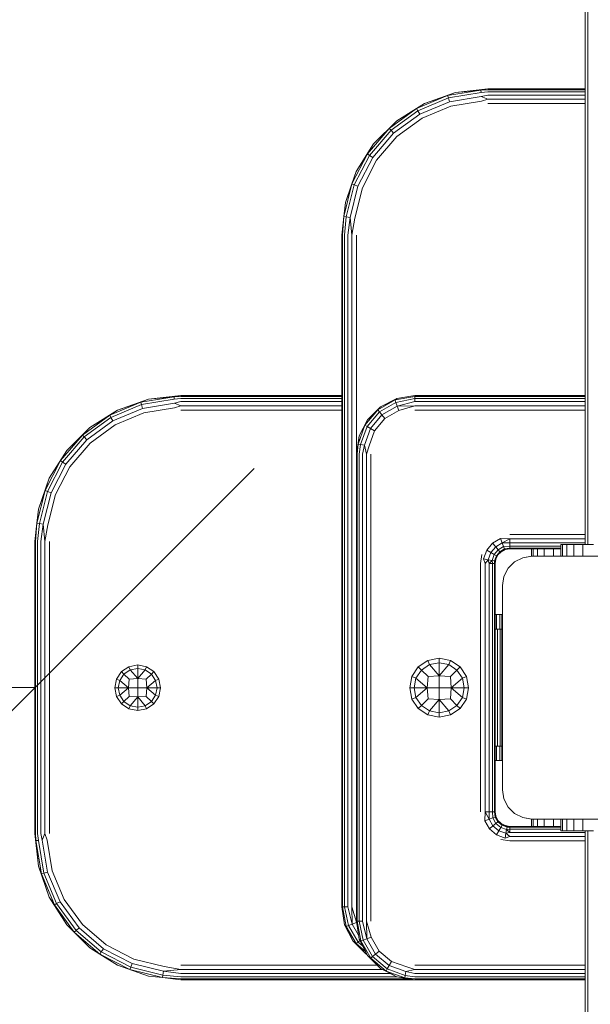
# Model space of a CAD drawing. Units: millimetres. Extents: x -97 to 578302, y -1972 to 596964.
# Drawn here: x 2333 to 2528, y 7174 to 7511 of the extents above; entities that cross this region are included whole.
import ezdxf

# ---------------------------------------------------------------- set-up
doc = ezdxf.new("R2010")
doc.units = ezdxf.units.MM
doc.layers.get('0').update_dxf_attribs({"color": 1, "lineweight": 15})
doc.layers.get('Defpoints').update_dxf_attribs({"lineweight": 15})
doc.layers.add('Контур', color=7, linetype='Continuous', lineweight=15)
doc.layers.add('Подписи', color=7, linetype='Continuous', lineweight=15)
doc.styles.add('GOST-2.304_Type-B_italic', font='GOST Common Italic.ttf')
doc.dimstyles.new('Мой размер', dxfattribs={"dimtxt": 150, "dimasz": 150, "dimexe": 0, "dimexo": 0.625, "dimgap": 50, "dimtad": 1, "dimtxsty": 'GOST-2.304_Type-B_italic', "dimblk": 'OBLIQUE', "dimcen": 2.5, "dimclrt": 256, "dimadec": 0, "dimazin": 0, "dimtfac": 1, "dimtmove": 0, "dimatfit": 3, "dimfxl": 1, "dimlwd": -1, "dimlwe": -1, "dimarcsym": 0})

# ---------------------------------------------------------------- blocks, each defined once
blk = doc.blocks.new('_Oblique')
at = {"color": 0, "linetype": 'ByBlock', "lineweight": -2}
blk.add_line((-0.5, -0.5), (0.5, 0.5), dxfattribs=at)
blk = doc.blocks.new('*D38')
at = {"layer": 'Defpoints', "color": 0, "ltscale": 600, "transparency": 16777216}
for p in [(838.03, 7282.67), (838.03, 7282.67), (2338.03, 7282.67)]:
    blk.add_point(p, dxfattribs=at)
at = {"layer": 'Подписи', "color": 0, "ltscale": 600, "transparency": 16777216}
for p, q in [((838.03, 7283.3), (838.03, 7282.67)), ((2338.03, 7283.3), (2338.03, 7282.67)), ((2338.03, 7282.67), (838.03, 7282.67))]:
    blk.add_line(p, q, dxfattribs=at)
at = {"layer": 'Подписи', "color": 0, "ltscale": 600, "transparency": 16777216, "xscale": 150, "yscale": 150, "zscale": 150, "rotation": 180}
blk.add_blockref('_Oblique', (838.03, 7282.67), dxfattribs=at)
at = {"layer": 'Подписи', "color": 0, "ltscale": 600, "transparency": 16777216, "xscale": 150, "yscale": 150, "zscale": 150}
blk.add_blockref('_Oblique', (2338.03, 7282.67), dxfattribs=at)
at = {"layer": 'Подписи', "ltscale": 600, "transparency": 16777216, "insert": (1588.03, 7407.67), "char_height": 150, "attachment_point": 5, "style": 'GOST-2.304_Type-B_italic'}
blk.add_mtext('1500', dxfattribs=at)

msp = doc.modelspace()

# ---------------------------------------------------------------- linework, layer by layer
at = {"layer": 'Контур'}
for p, q in [((2526.284, 7331.675), (2526.284, 7537.675)), ((2527.294, 7331.675), (2527.294, 7537.675)), ((2468.637, 7480.973), (2479.28, 7485.432)), ((2481.908, 7486.421), (2471.339, 7482.723)), ((2471.339, 7482.723), (2479.28, 7485.432)), ((2490.664, 7487.317), (2479.28, 7485.432)), ((2481.908, 7486.421), (2479.28, 7485.432)), ((2479.28, 7485.432), (2479.52, 7484.598)), ((2479.52, 7484.598), (2490.706, 7486.45)), ((2493.033, 7487.675), (2481.908, 7486.421)), ((2481.908, 7486.421), (2490.664, 7487.317)), ((2493.033, 7487.675), (2490.664, 7487.317)), ((2493.033, 7487.43), (2490.664, 7487.317)), ((2490.664, 7487.317), (2490.706, 7486.45)), ((2493.033, 7486.72), (2490.706, 7486.45)), ((2493.033, 7485.614), (2490.769, 7485.121)), ((2493.033, 7487.675), (2526.284, 7487.675)), ((2493.033, 7487.43), (2526.284, 7487.43)), ((2493.033, 7486.72), (2526.284, 7486.72)), ((2493.033, 7485.614), (2526.284, 7485.614)), ((2471.339, 7482.723), (2461.859, 7476.767)), ((2471.339, 7482.723), (2468.637, 7480.973)), ((2469.063, 7480.217), (2479.52, 7484.598)), ((2469.716, 7479.058), (2479.888, 7483.32)), ((2479.52, 7484.598), (2479.888, 7483.32)), ((2479.888, 7483.32), (2490.769, 7485.121)), ((2480.34, 7481.752), (2490.847, 7483.491)), ((2493.033, 7484.22), (2490.769, 7485.121)), ((2493.033, 7484.22), (2490.847, 7483.491)), ((2493.033, 7484.22), (2526.284, 7484.22)), ((2493.033, 7482.675), (2526.284, 7482.675)), ((2459.309, 7474.18), (2468.637, 7480.973)), ((2459.898, 7473.542), (2469.063, 7480.217)), ((2460.801, 7472.565), (2469.716, 7479.058)), ((2461.859, 7476.767), (2468.637, 7480.973)), ((2468.637, 7480.973), (2469.063, 7480.217)), ((2469.063, 7480.217), (2469.716, 7479.058)), ((2470.517, 7477.636), (2480.34, 7481.752)), ((2461.859, 7476.767), (2453.942, 7468.849)), ((2461.859, 7476.767), (2459.309, 7474.18)), ((2461.908, 7471.367), (2470.517, 7477.636)), ((2451.8, 7465.419), (2459.309, 7474.18)), ((2452.52, 7464.934), (2459.898, 7473.542)), ((2453.624, 7464.191), (2460.801, 7472.565)), ((2453.942, 7468.849), (2459.309, 7474.18)), ((2459.309, 7474.18), (2459.898, 7473.542)), ((2459.898, 7473.542), (2460.801, 7472.565)), ((2453.942, 7468.849), (2447.985, 7459.369)), ((2453.942, 7468.849), (2451.8, 7465.419)), ((2454.978, 7463.28), (2461.908, 7471.367)), ((2446.513, 7455.162), (2451.8, 7465.419)), ((2447.326, 7454.856), (2452.52, 7464.934)), ((2447.985, 7459.369), (2451.8, 7465.419)), ((2451.8, 7465.419), (2452.52, 7464.934)), ((2452.52, 7464.934), (2453.624, 7464.191)), ((2448.571, 7454.388), (2453.624, 7464.191)), ((2450.098, 7453.814), (2454.978, 7463.28)), ((2447.985, 7459.369), (2444.287, 7448.801)), ((2447.985, 7459.369), (2446.513, 7455.162)), ((2443.734, 7443.962), (2446.513, 7455.162)), ((2444.287, 7448.801), (2446.513, 7455.162)), ((2444.596, 7443.852), (2447.326, 7454.856)), ((2446.513, 7455.162), (2447.326, 7454.856)), ((2447.326, 7454.856), (2448.571, 7454.388)), ((2445.915, 7443.684), (2448.571, 7454.388)), ((2447.534, 7443.477), (2450.098, 7453.814)), ((2444.287, 7448.801), (2443.734, 7443.962)), ((2443.033, 7437.675), (2443.734, 7443.962)), ((2443.278, 7437.675), (2443.734, 7443.962)), ((2443.734, 7443.962), (2444.596, 7443.852)), ((2443.989, 7437.675), (2444.596, 7443.852)), ((2444.596, 7443.852), (2445.915, 7443.684)), ((2445.095, 7437.675), (2445.915, 7443.684)), ((2446.489, 7437.675), (2445.915, 7443.684)), ((2446.489, 7437.675), (2447.534, 7443.477)), ((2443.033, 7437.675), (2443.034, 7207.675)), ((2443.278, 7437.675), (2443.279, 7207.675)), ((2443.989, 7437.675), (2443.989, 7207.675)), ((2445.095, 7437.675), (2445.095, 7207.675)), ((2446.489, 7437.675), (2446.489, 7207.675)), ((2448.034, 7207.675), (2448.033, 7437.675)), ((2376.908, 7381.421), (2366.339, 7377.724)), ((2385.664, 7382.317), (2374.28, 7380.433)), ((2376.908, 7381.421), (2374.28, 7380.433)), ((2374.52, 7379.598), (2385.706, 7381.45)), ((2388.033, 7382.675), (2376.908, 7381.421)), ((2376.908, 7381.421), (2385.664, 7382.317)), ((2388.033, 7382.675), (2385.664, 7382.317)), ((2388.033, 7382.43), (2385.664, 7382.317)), ((2385.664, 7382.317), (2385.706, 7381.45)), ((2388.033, 7381.72), (2385.706, 7381.45)), ((2388.033, 7380.614), (2385.769, 7380.121)), ((2443.034, 7382.675), (2388.033, 7382.675)), ((2388.033, 7382.43), (2443.034, 7382.43)), ((2388.033, 7381.72), (2443.034, 7381.72)), ((2388.033, 7380.614), (2443.034, 7380.614)), ((2455.372, 7377.765), (2461.296, 7381.185)), ((2461.853, 7381.696), (2456.278, 7378.855)), ((2456.278, 7378.855), (2461.296, 7381.185)), ((2468.034, 7382.43), (2461.296, 7381.185)), ((2461.853, 7381.696), (2461.296, 7381.185)), ((2461.296, 7381.185), (2461.594, 7380.37)), ((2468.034, 7381.72), (2461.594, 7380.37)), ((2468.034, 7382.675), (2461.853, 7381.696)), ((2468.034, 7380.614), (2462.048, 7379.12)), ((2468.034, 7382.675), (2468.034, 7382.43)), ((2526.284, 7382.675), (2468.034, 7382.675)), ((2468.034, 7381.72), (2468.034, 7382.43)), ((2526.284, 7382.43), (2468.034, 7382.43)), ((2468.034, 7380.614), (2468.034, 7381.72)), ((2526.284, 7381.72), (2468.034, 7381.72)), ((2526.284, 7380.614), (2468.034, 7380.614)), ((2366.339, 7377.724), (2356.859, 7371.767)), ((2363.637, 7375.973), (2374.28, 7380.433)), ((2366.339, 7377.724), (2363.637, 7375.973)), ((2364.063, 7375.217), (2374.52, 7379.598)), ((2364.716, 7374.058), (2374.888, 7378.32)), ((2366.339, 7377.724), (2374.28, 7380.433)), ((2374.28, 7380.433), (2374.52, 7379.598)), ((2374.52, 7379.598), (2374.888, 7378.32)), ((2374.888, 7378.32), (2385.769, 7380.121)), ((2375.34, 7376.752), (2385.847, 7378.491)), ((2388.033, 7379.22), (2385.769, 7380.121)), ((2388.033, 7379.22), (2385.847, 7378.491)), ((2388.033, 7379.22), (2443.034, 7379.22)), ((2388.033, 7377.675), (2443.034, 7377.675)), ((2450.974, 7372.524), (2455.372, 7377.765)), ((2456.278, 7378.855), (2451.853, 7374.431)), ((2451.853, 7374.431), (2455.372, 7377.765)), ((2456.278, 7378.855), (2455.372, 7377.765)), ((2455.372, 7377.765), (2455.93, 7377.1)), ((2455.93, 7377.1), (2461.594, 7380.37)), ((2456.785, 7376.081), (2462.048, 7379.12)), ((2457.834, 7374.831), (2462.606, 7377.586)), ((2461.594, 7380.37), (2462.048, 7379.12)), ((2468.034, 7379.22), (2462.048, 7379.12)), ((2462.048, 7379.12), (2462.606, 7377.586)), ((2468.034, 7379.22), (2462.606, 7377.586)), ((2526.284, 7379.22), (2468.034, 7379.22)), ((2468.034, 7377.675), (2526.284, 7377.675)), ((2354.309, 7369.18), (2363.637, 7375.973)), ((2354.898, 7368.542), (2364.063, 7375.217)), ((2355.801, 7367.565), (2364.716, 7374.058)), ((2356.859, 7371.767), (2363.637, 7375.973)), ((2363.637, 7375.973), (2364.063, 7375.217)), ((2364.063, 7375.217), (2364.716, 7374.058)), ((2365.517, 7372.636), (2375.34, 7376.752)), ((2451.853, 7374.431), (2449.013, 7368.855)), ((2449.013, 7368.855), (2451.853, 7374.431)), ((2451.853, 7374.431), (2450.974, 7372.524)), ((2451.726, 7372.09), (2455.93, 7377.1)), ((2452.878, 7371.425), (2456.785, 7376.081)), ((2454.292, 7370.609), (2457.834, 7374.831)), ((2455.93, 7377.1), (2456.785, 7376.081)), ((2456.785, 7376.081), (2457.834, 7374.831)), ((2356.859, 7371.767), (2348.942, 7363.85)), ((2356.859, 7371.767), (2354.309, 7369.18)), ((2356.908, 7366.367), (2365.517, 7372.636)), ((2448.635, 7366.096), (2450.974, 7372.524)), ((2449.013, 7368.855), (2450.974, 7372.524)), ((2449.49, 7365.945), (2451.726, 7372.09)), ((2450.8, 7365.714), (2452.878, 7371.425)), ((2450.974, 7372.524), (2451.726, 7372.09)), ((2451.726, 7372.09), (2452.878, 7371.425)), ((2452.407, 7365.43), (2454.292, 7370.609)), ((2452.878, 7371.425), (2454.292, 7370.609)), ((2346.8, 7360.419), (2354.309, 7369.18)), ((2347.52, 7359.934), (2354.898, 7368.542)), ((2348.624, 7359.192), (2355.801, 7367.565)), ((2348.942, 7363.85), (2354.309, 7369.18)), ((2354.309, 7369.18), (2354.898, 7368.542)), ((2354.898, 7368.542), (2355.801, 7367.565)), ((2449.013, 7368.855), (2448.034, 7362.675)), ((2448.034, 7362.675), (2449.013, 7368.855)), ((2449.013, 7368.855), (2448.635, 7366.096)), ((2449.013, 7368.855), (2449.013, 7368.855)), ((2348.942, 7363.85), (2342.985, 7354.369)), ((2348.942, 7363.85), (2346.8, 7360.419)), ((2349.978, 7358.28), (2356.908, 7366.367)), ((2448.034, 7362.675), (2448.635, 7366.096)), ((2448.278, 7362.675), (2448.635, 7366.096)), ((2448.635, 7366.096), (2449.49, 7365.945)), ((2448.989, 7362.675), (2449.49, 7365.945)), ((2449.49, 7365.945), (2450.8, 7365.714)), ((2450.095, 7362.675), (2450.8, 7365.714)), ((2451.489, 7362.675), (2450.8, 7365.714)), ((2451.489, 7362.675), (2452.407, 7365.43)), ((2341.513, 7350.162), (2346.8, 7360.419)), ((2342.985, 7354.369), (2346.8, 7360.419)), ((2346.8, 7360.419), (2347.52, 7359.934)), ((2448.034, 7362.675), (2448.034, 7202.675)), ((2448.278, 7202.675), (2448.278, 7362.675)), ((2448.989, 7202.675), (2448.989, 7362.675)), ((2450.095, 7202.675), (2450.095, 7362.675)), ((2451.489, 7202.675), (2451.489, 7362.675)), ((2453.034, 7202.675), (2453.034, 7362.675)), ((2342.326, 7349.856), (2347.52, 7359.934)), ((2343.571, 7349.388), (2348.624, 7359.192)), ((2345.098, 7348.814), (2349.978, 7358.28)), ((2347.52, 7359.934), (2348.624, 7359.192)), ((2342.985, 7354.369), (2339.287, 7343.801)), ((2342.985, 7354.369), (2341.513, 7350.162)), ((2338.734, 7338.962), (2341.513, 7350.162)), ((2339.287, 7343.801), (2341.513, 7350.162)), ((2339.596, 7338.852), (2342.326, 7349.856)), ((2340.915, 7338.684), (2343.571, 7349.388)), ((2341.513, 7350.162), (2342.326, 7349.856)), ((2342.326, 7349.856), (2343.571, 7349.388)), ((2342.534, 7338.477), (2345.098, 7348.814)), ((2339.287, 7343.801), (2338.734, 7338.962)), ((2338.033, 7332.675), (2338.734, 7338.962)), ((2338.278, 7332.675), (2338.734, 7338.962)), ((2338.734, 7338.962), (2339.596, 7338.852)), ((2338.988, 7332.675), (2339.596, 7338.852)), ((2339.596, 7338.852), (2340.915, 7338.684)), ((2340.095, 7332.675), (2340.915, 7338.684)), ((2341.488, 7332.675), (2340.915, 7338.684)), ((2341.488, 7332.675), (2342.534, 7338.477)), ((2494.664, 7332.17), (2497.41, 7333.756)), ((2497.41, 7333.756), (2497.969, 7332.223)), ((2500.534, 7333.63), (2497.41, 7333.756)), ((2500.534, 7333.63), (2497.969, 7332.223)), ((2526.284, 7335.175), (2500.534, 7335.175)), ((2500.534, 7332.236), (2500.534, 7333.63)), ((2526.284, 7333.63), (2500.534, 7333.63)), ((2338.033, 7232.675), (2338.033, 7332.675)), ((2338.278, 7232.675), (2338.278, 7332.675)), ((2338.988, 7232.675), (2338.988, 7332.675)), ((2340.095, 7232.675), (2340.095, 7332.675)), ((2341.488, 7232.675), (2341.488, 7332.675)), ((2343.033, 7232.675), (2343.033, 7332.675)), ((2492.626, 7329.741), (2494.664, 7332.17)), ((2494.039, 7328.925), (2495.713, 7330.92)), ((2494.664, 7332.17), (2495.713, 7330.92)), ((2495.713, 7330.92), (2497.969, 7332.223)), ((2495.713, 7330.92), (2496.568, 7329.901)), ((2496.568, 7329.901), (2498.424, 7330.973)), ((2497.126, 7329.236), (2498.721, 7330.157)), ((2500.534, 7332.236), (2497.969, 7332.223)), ((2497.969, 7332.223), (2498.424, 7330.973)), ((2500.534, 7331.13), (2498.424, 7330.973)), ((2498.424, 7330.973), (2498.721, 7330.157)), ((2500.534, 7330.42), (2498.721, 7330.157)), ((2498.989, 7329.93), (2498.721, 7330.157)), ((2500.534, 7330.175), (2498.989, 7329.93)), ((2500.534, 7330.175), (2498.989, 7329.93)), ((2500.534, 7331.13), (2500.534, 7332.236)), ((2526.284, 7332.236), (2500.534, 7332.236)), ((2500.534, 7330.42), (2500.534, 7331.13)), ((2518.034, 7331.13), (2500.534, 7331.13)), ((2500.534, 7330.175), (2500.534, 7330.42)), ((2518.034, 7330.42), (2500.534, 7330.42)), ((2518.034, 7330.175), (2500.534, 7330.175)), ((2507.989, 7327.721), (2507.989, 7330.175)), ((2508.49, 7327.721), (2508.49, 7330.175)), ((2509.97, 7327.721), (2509.97, 7330.175)), ((2512.352, 7327.721), (2512.352, 7330.175)), ((2515.519, 7327.721), (2515.519, 7330.175)), ((2518.034, 7331.675), (2518.034, 7327.675)), ((2518.034, 7331.675), (2518.545, 7331.675)), ((2518.034, 7329.736), (2518.034, 7330.175)), ((2518.545, 7331.675), (2518.545, 7327.675)), ((2520.044, 7331.675), (2518.545, 7331.675)), ((2520.044, 7331.675), (2520.044, 7327.675)), ((2522.427, 7331.675), (2520.044, 7331.675)), ((2522.427, 7331.675), (2522.427, 7327.675)), ((2525.534, 7331.675), (2522.427, 7331.675)), ((2525.534, 7331.675), (2525.534, 7327.675)), ((2529.152, 7331.675), (2525.534, 7331.675)), ((2491.023, 7328.265), (2490.534, 7325.175)), ((2491.541, 7326.761), (2492.626, 7329.741)), ((2491.541, 7326.761), (2493.148, 7326.477)), ((2492.079, 7325.175), (2491.541, 7326.761)), ((2492.626, 7329.741), (2494.039, 7328.925)), ((2493.148, 7326.477), (2494.039, 7328.925)), ((2494.039, 7328.925), (2495.19, 7328.26)), ((2494.458, 7326.246), (2495.19, 7328.26)), ((2495.19, 7328.26), (2496.568, 7329.901)), ((2495.19, 7328.26), (2495.942, 7327.826)), ((2495.778, 7326.72), (2495.289, 7325.175)), ((2495.313, 7326.096), (2495.942, 7327.826)), ((2495.778, 7326.72), (2495.313, 7326.096)), ((2495.534, 7325.175), (2495.778, 7326.72)), ((2495.534, 7325.175), (2495.778, 7326.72)), ((2495.778, 7326.72), (2496.489, 7328.114)), ((2495.778, 7326.72), (2496.489, 7328.114)), ((2495.778, 7326.72), (2495.942, 7327.826)), ((2495.778, 7326.72), (2495.778, 7326.72)), ((2495.778, 7326.72), (2495.778, 7326.72)), ((2495.778, 7326.72), (2495.778, 7326.72)), ((2495.942, 7327.826), (2497.126, 7329.236)), ((2496.489, 7328.114), (2495.942, 7327.826)), ((2496.489, 7328.114), (2497.126, 7329.236)), ((2496.489, 7328.114), (2497.595, 7329.22)), ((2496.489, 7328.114), (2497.595, 7329.22)), ((2496.568, 7329.901), (2497.126, 7329.236)), ((2497.595, 7329.22), (2497.126, 7329.236)), ((2497.595, 7329.22), (2498.989, 7329.93)), ((2497.595, 7329.22), (2498.989, 7329.93)), ((2497.595, 7329.22), (2497.595, 7329.22)), ((2498.989, 7329.93), (2498.988, 7329.93)), ((2502.156, 7325.765), (2504.943, 7327.185)), ((2504.944, 7327.185), (2502.156, 7325.765)), ((2504.943, 7327.185), (2507.989, 7327.668)), ((2504.943, 7327.185), (2504.944, 7327.185)), ((2508.034, 7327.675), (2504.944, 7327.185)), ((2507.989, 7327.721), (2508.49, 7327.721)), ((2507.989, 7327.721), (2507.989, 7327.672)), ((2507.989, 7327.668), (2507.989, 7327.672)), ((2508.017, 7327.672), (2507.989, 7327.672)), ((2508.033, 7327.675), (2508.034, 7327.675)), ((2508.034, 7327.675), (2578.034, 7327.675)), ((2508.49, 7327.721), (2509.97, 7327.721)), ((2509.97, 7327.721), (2512.352, 7327.721)), ((2512.352, 7327.721), (2515.519, 7327.721)), ((2515.519, 7327.721), (2518.034, 7327.721)), ((2518.034, 7329.736), (2518.034, 7329.736)), ((2518.034, 7328.63), (2518.034, 7329.736)), ((2518.034, 7328.63), (2518.034, 7328.63)), ((2518.034, 7327.92), (2518.034, 7328.63)), ((2518.034, 7327.92), (2518.034, 7327.92)), ((2518.034, 7327.675), (2518.034, 7327.92)), ((2490.534, 7325.175), (2490.534, 7240.175)), ((2492.079, 7325.175), (2493.148, 7326.477)), ((2492.079, 7325.175), (2492.079, 7240.175)), ((2493.148, 7326.477), (2494.458, 7326.246)), ((2493.473, 7325.175), (2493.148, 7326.477)), ((2493.473, 7325.175), (2494.458, 7326.246)), ((2494.579, 7325.175), (2493.473, 7325.175)), ((2493.473, 7325.175), (2493.473, 7240.175)), ((2494.458, 7326.246), (2495.313, 7326.096)), ((2494.579, 7325.175), (2494.458, 7326.246)), ((2495.289, 7325.175), (2494.579, 7325.175)), ((2494.579, 7325.175), (2494.579, 7240.175)), ((2495.289, 7325.175), (2495.313, 7326.096)), ((2495.289, 7325.175), (2495.289, 7240.175)), ((2495.534, 7325.175), (2495.289, 7325.175)), ((2495.534, 7325.175), (2495.534, 7240.175)), ((2498.523, 7320.765), (2499.943, 7323.553)), ((2499.944, 7323.553), (2498.524, 7320.765)), ((2499.943, 7323.553), (2502.156, 7325.765)), ((2499.943, 7323.553), (2499.944, 7323.553)), ((2502.156, 7325.765), (2499.944, 7323.553)), ((2502.156, 7325.765), (2502.156, 7325.765)), ((2498.033, 7317.675), (2498.523, 7320.765)), ((2498.034, 7317.675), (2498.524, 7320.765)), ((2498.523, 7320.765), (2498.524, 7320.765)), ((2498.033, 7307.675), (2498.033, 7317.675)), ((2498.033, 7317.675), (2498.034, 7317.675)), ((2498.034, 7317.675), (2498.034, 7247.675)), ((2495.534, 7307.675), (2495.972, 7307.675)), ((2495.972, 7307.675), (2497.079, 7307.675)), ((2495.972, 7307.675), (2495.972, 7302.675)), ((2497.079, 7307.675), (2497.789, 7307.675)), ((2497.079, 7307.675), (2497.079, 7302.675)), ((2497.789, 7307.675), (2497.789, 7302.675)), ((2498.033, 7307.675), (2497.789, 7307.675)), ((2498.033, 7302.675), (2498.033, 7307.675)), ((2495.534, 7302.675), (2496.385, 7302.675)), ((2496.385, 7302.675), (2497.27, 7302.675)), ((2496.385, 7302.675), (2496.385, 7262.675)), ((2497.27, 7302.675), (2497.838, 7302.675)), ((2497.27, 7302.675), (2497.27, 7262.675)), ((2497.838, 7302.675), (2497.838, 7262.675)), ((2498.034, 7302.675), (2497.838, 7302.675)), ((2498.034, 7262.675), (2498.034, 7302.675)), ((2367.69, 7288.15), (2370.226, 7289.845)), ((2373.218, 7290.44), (2370.226, 7289.845)), ((2370.226, 7289.845), (2370.67, 7288.774)), ((2373.218, 7290.44), (2373.218, 7289.281)), ((2373.218, 7290.44), (2376.209, 7289.845)), ((2376.209, 7289.845), (2375.766, 7288.774)), ((2376.209, 7289.845), (2378.745, 7288.15)), ((2467.056, 7286.492), (2469.242, 7289.764)), ((2469.242, 7289.764), (2472.515, 7291.951)), ((2469.242, 7289.764), (2470.3, 7288.706)), ((2473.087, 7290.569), (2470.3, 7288.706)), ((2476.375, 7292.719), (2472.515, 7291.951)), ((2472.515, 7291.951), (2473.087, 7290.569)), ((2476.375, 7291.222), (2473.087, 7290.569)), ((2476.375, 7286.69), (2473.087, 7290.569)), ((2476.375, 7292.719), (2476.375, 7291.222)), ((2476.375, 7292.719), (2480.234, 7291.951)), ((2476.375, 7291.222), (2476.375, 7286.69)), ((2479.662, 7290.569), (2476.375, 7291.222)), ((2479.662, 7290.569), (2476.375, 7286.69)), ((2480.234, 7291.951), (2479.662, 7290.569)), ((2479.662, 7290.569), (2482.449, 7288.706)), ((2480.234, 7291.951), (2483.507, 7289.764)), ((2483.507, 7289.764), (2482.449, 7288.706)), ((2483.507, 7289.764), (2485.693, 7286.492)), ((2365.996, 7285.614), (2367.69, 7288.15)), ((2367.067, 7285.171), (2368.51, 7287.33)), ((2367.69, 7288.15), (2368.51, 7287.33)), ((2370.67, 7288.774), (2368.51, 7287.33)), ((2370.257, 7285.584), (2368.51, 7287.33)), ((2373.218, 7289.281), (2370.67, 7288.774)), ((2373.218, 7285.768), (2370.67, 7288.774)), ((2373.218, 7289.281), (2373.218, 7285.768)), ((2375.766, 7288.774), (2373.218, 7289.281)), ((2375.766, 7288.774), (2373.218, 7285.768)), ((2375.766, 7288.774), (2377.926, 7287.33)), ((2377.926, 7287.33), (2376.179, 7285.584)), ((2378.745, 7288.15), (2377.926, 7287.33)), ((2377.926, 7287.33), (2379.369, 7285.171)), ((2378.745, 7288.15), (2380.44, 7285.614)), ((2466.288, 7282.632), (2467.056, 7286.492)), ((2467.056, 7286.492), (2468.438, 7285.92)), ((2468.438, 7285.92), (2470.3, 7288.706)), ((2472.554, 7286.453), (2470.3, 7288.706)), ((2472.554, 7286.453), (2472.317, 7282.632)), ((2476.375, 7286.69), (2472.554, 7286.453)), ((2476.375, 7286.69), (2476.375, 7282.632)), ((2480.195, 7286.453), (2476.375, 7286.69)), ((2482.449, 7288.706), (2480.195, 7286.453)), ((2480.195, 7286.453), (2480.432, 7282.632)), ((2482.449, 7288.706), (2484.311, 7285.92)), ((2485.693, 7286.492), (2484.311, 7285.92)), ((2485.693, 7286.492), (2486.461, 7282.632)), ((2365.4, 7282.623), (2365.996, 7285.614)), ((2365.996, 7285.614), (2367.067, 7285.171)), ((2366.56, 7282.623), (2367.067, 7285.171)), ((2367.067, 7285.171), (2370.073, 7282.623)), ((2370.257, 7285.584), (2370.073, 7282.623)), ((2373.218, 7285.768), (2370.257, 7285.584)), ((2373.218, 7285.768), (2373.218, 7282.623)), ((2376.179, 7285.584), (2373.218, 7285.768)), ((2376.179, 7285.584), (2376.363, 7282.623)), ((2379.369, 7285.171), (2376.363, 7282.623)), ((2380.44, 7285.614), (2379.369, 7285.171)), ((2379.876, 7282.623), (2379.369, 7285.171)), ((2380.44, 7285.614), (2381.035, 7282.623)), ((2467.784, 7282.632), (2468.438, 7285.92)), ((2468.438, 7285.92), (2472.317, 7282.632)), ((2484.311, 7285.92), (2480.432, 7282.632)), ((2484.965, 7282.632), (2484.311, 7285.92)), ((2365.4, 7282.623), (2366.56, 7282.623)), ((2365.996, 7279.631), (2365.4, 7282.623)), ((2365.996, 7279.631), (2367.067, 7280.075)), ((2367.69, 7277.095), (2365.996, 7279.631)), ((2367.067, 7280.075), (2366.56, 7282.623)), ((2366.56, 7282.623), (2370.073, 7282.623)), ((2367.067, 7280.075), (2370.073, 7282.623)), ((2368.51, 7277.915), (2367.067, 7280.075)), ((2368.51, 7277.915), (2370.257, 7279.662)), ((2370.073, 7282.623), (2370.257, 7279.662)), ((2373.218, 7282.623), (2370.073, 7282.623)), ((2373.218, 7279.478), (2370.257, 7279.662)), ((2370.67, 7276.472), (2373.218, 7279.478)), ((2373.218, 7282.623), (2373.218, 7279.478)), ((2376.363, 7282.623), (2373.218, 7282.623)), ((2376.179, 7279.662), (2373.218, 7279.478)), ((2373.218, 7279.478), (2373.218, 7275.965)), ((2375.766, 7276.472), (2373.218, 7279.478)), ((2376.363, 7282.623), (2376.179, 7279.662)), ((2377.926, 7277.915), (2376.179, 7279.662)), ((2379.369, 7280.075), (2376.363, 7282.623)), ((2379.876, 7282.623), (2376.363, 7282.623)), ((2379.369, 7280.075), (2377.926, 7277.915)), ((2380.44, 7279.631), (2378.745, 7277.095)), ((2379.876, 7282.623), (2379.369, 7280.075)), ((2380.44, 7279.631), (2379.369, 7280.075)), ((2381.035, 7282.623), (2379.876, 7282.623)), ((2381.035, 7282.623), (2380.44, 7279.631)), ((2466.288, 7282.632), (2467.784, 7282.632)), ((2467.056, 7278.772), (2466.288, 7282.632)), ((2468.438, 7279.345), (2467.784, 7282.632)), ((2467.784, 7282.632), (2472.317, 7282.632)), ((2468.438, 7279.345), (2472.317, 7282.632)), ((2472.317, 7282.632), (2472.554, 7278.812)), ((2476.375, 7282.632), (2472.317, 7282.632)), ((2476.375, 7282.632), (2476.375, 7278.574)), ((2480.432, 7282.632), (2476.375, 7282.632)), ((2480.432, 7282.632), (2480.195, 7278.812)), ((2484.311, 7279.345), (2480.432, 7282.632)), ((2484.965, 7282.632), (2480.432, 7282.632)), ((2484.965, 7282.632), (2484.311, 7279.345)), ((2486.461, 7282.632), (2484.965, 7282.632)), ((2486.461, 7282.632), (2485.693, 7278.772)), ((2367.69, 7277.095), (2368.51, 7277.915)), ((2370.226, 7275.401), (2367.69, 7277.095)), ((2370.67, 7276.472), (2368.51, 7277.915)), ((2370.226, 7275.401), (2370.67, 7276.472)), ((2370.67, 7276.472), (2373.218, 7275.965)), ((2375.766, 7276.472), (2373.218, 7275.965)), ((2377.926, 7277.915), (2375.766, 7276.472)), ((2376.209, 7275.401), (2375.766, 7276.472)), ((2378.745, 7277.095), (2376.209, 7275.401)), ((2378.745, 7277.095), (2377.926, 7277.915)), ((2467.056, 7278.772), (2468.438, 7279.345)), ((2469.242, 7275.5), (2467.056, 7278.772)), ((2470.3, 7276.558), (2468.438, 7279.345)), ((2469.242, 7275.5), (2470.3, 7276.558)), ((2470.3, 7276.558), (2472.554, 7278.812)), ((2473.087, 7274.696), (2470.3, 7276.558)), ((2476.375, 7278.574), (2472.554, 7278.812)), ((2473.087, 7274.696), (2476.375, 7278.574)), ((2480.195, 7278.812), (2476.375, 7278.574)), ((2476.375, 7278.574), (2476.375, 7274.042)), ((2479.662, 7274.696), (2476.375, 7278.574)), ((2482.449, 7276.558), (2479.662, 7274.696)), ((2482.449, 7276.558), (2480.195, 7278.812)), ((2484.311, 7279.345), (2482.449, 7276.558)), ((2483.507, 7275.5), (2482.449, 7276.558)), ((2485.693, 7278.772), (2483.507, 7275.5)), ((2485.693, 7278.772), (2484.311, 7279.345)), ((2373.218, 7274.805), (2370.226, 7275.401)), ((2373.218, 7274.805), (2373.218, 7275.965)), ((2376.209, 7275.401), (2373.218, 7274.805)), ((2472.515, 7273.314), (2469.242, 7275.5)), ((2472.515, 7273.314), (2473.087, 7274.696)), ((2476.375, 7272.546), (2472.515, 7273.314)), ((2473.087, 7274.696), (2476.375, 7274.042)), ((2479.662, 7274.696), (2476.375, 7274.042)), ((2476.375, 7272.546), (2476.375, 7274.042)), ((2480.234, 7273.314), (2476.375, 7272.546)), ((2480.234, 7273.314), (2479.662, 7274.696)), ((2483.507, 7275.5), (2480.234, 7273.314)), ((2496.385, 7262.675), (2495.534, 7262.675)), ((2495.972, 7262.675), (2495.972, 7257.675)), ((2497.27, 7262.675), (2496.385, 7262.675)), ((2497.079, 7262.675), (2497.079, 7257.675)), ((2497.838, 7262.675), (2497.27, 7262.675)), ((2497.789, 7262.675), (2497.789, 7257.675)), ((2498.034, 7262.675), (2497.838, 7262.675)), ((2498.033, 7257.675), (2498.033, 7262.675)), ((2495.972, 7257.675), (2495.534, 7257.675)), ((2497.079, 7257.675), (2495.972, 7257.675)), ((2497.789, 7257.675), (2497.079, 7257.675)), ((2498.033, 7257.675), (2497.789, 7257.675)), ((2498.033, 7247.675), (2498.033, 7257.675)), ((2498.033, 7247.675), (2498.523, 7244.585)), ((2498.033, 7247.675), (2498.034, 7247.675)), ((2498.034, 7247.675), (2498.524, 7244.585)), ((2499.943, 7241.797), (2498.523, 7244.585)), ((2498.523, 7244.585), (2498.524, 7244.585)), ((2498.524, 7244.585), (2499.944, 7241.797)), ((2492.079, 7240.175), (2491.953, 7237.052)), ((2493.473, 7240.175), (2492.079, 7240.175)), ((2492.079, 7240.175), (2493.486, 7237.61)), ((2494.579, 7240.175), (2493.473, 7240.175)), ((2493.473, 7240.175), (2493.486, 7237.61)), ((2495.289, 7240.175), (2494.579, 7240.175)), ((2494.579, 7240.175), (2494.736, 7238.065)), ((2495.534, 7240.175), (2495.289, 7240.175)), ((2495.289, 7240.175), (2495.552, 7238.362)), ((2495.534, 7240.175), (2495.778, 7238.63)), ((2495.534, 7240.175), (2495.779, 7238.63)), ((2502.156, 7239.585), (2499.943, 7241.797)), ((2499.943, 7241.797), (2499.944, 7241.797)), ((2499.944, 7241.797), (2502.156, 7239.585)), ((2504.943, 7238.164), (2502.156, 7239.585)), ((2502.156, 7239.585), (2504.944, 7238.164)), ((2502.156, 7239.585), (2502.156, 7239.585)), ((2491.953, 7237.052), (2493.486, 7237.61)), ((2493.538, 7234.305), (2491.953, 7237.052)), ((2493.486, 7237.61), (2494.736, 7238.065)), ((2494.788, 7235.354), (2493.486, 7237.61)), ((2494.736, 7238.065), (2495.552, 7238.362)), ((2495.807, 7236.209), (2494.736, 7238.065)), ((2494.788, 7235.354), (2495.807, 7236.209)), ((2495.778, 7238.63), (2495.552, 7238.362)), ((2496.472, 7236.767), (2495.552, 7238.362)), ((2496.489, 7237.236), (2495.778, 7238.63)), ((2496.489, 7237.236), (2495.779, 7238.63)), ((2495.779, 7238.63), (2495.779, 7238.63)), ((2495.807, 7236.209), (2496.472, 7236.767)), ((2497.449, 7234.832), (2495.807, 7236.209)), ((2496.489, 7237.236), (2496.472, 7236.767)), ((2497.883, 7235.584), (2496.472, 7236.767)), ((2497.595, 7236.13), (2496.472, 7236.767)), ((2497.595, 7236.13), (2496.489, 7237.236)), ((2497.226, 7236.499), (2496.489, 7237.236)), ((2496.489, 7237.236), (2496.489, 7237.236)), ((2498.989, 7235.42), (2497.595, 7236.13)), ((2497.595, 7236.13), (2497.883, 7235.584)), ((2507.989, 7237.682), (2504.943, 7238.164)), ((2504.943, 7238.164), (2504.944, 7238.164)), ((2508.034, 7237.675), (2504.944, 7238.164)), ((2507.989, 7237.682), (2507.989, 7235.175)), ((2578.034, 7237.675), (2508.034, 7237.675)), ((2508.034, 7237.675), (2508.034, 7237.675)), ((2508.49, 7237.675), (2508.49, 7235.175)), ((2509.97, 7237.675), (2509.97, 7235.175)), ((2512.352, 7237.675), (2512.352, 7235.175)), ((2515.519, 7237.675), (2515.519, 7235.175)), ((2518.034, 7233.675), (2518.034, 7237.675)), ((2518.545, 7233.675), (2518.545, 7237.675)), ((2520.044, 7233.675), (2520.044, 7237.675)), ((2522.427, 7233.675), (2522.427, 7237.675)), ((2525.534, 7233.675), (2525.534, 7237.675)), ((2338.033, 7232.675), (2338.392, 7230.306)), ((2338.033, 7232.675), (2339.287, 7221.549)), ((2338.278, 7232.675), (2338.392, 7230.306)), ((2338.988, 7232.675), (2339.259, 7230.347)), ((2340.095, 7232.675), (2340.587, 7230.411)), ((2341.488, 7232.675), (2340.587, 7230.411)), ((2341.488, 7232.675), (2342.217, 7230.488)), ((2493.538, 7234.305), (2494.788, 7235.354)), ((2495.968, 7232.267), (2493.538, 7234.305)), ((2496.784, 7233.68), (2494.788, 7235.354)), ((2495.968, 7232.267), (2496.784, 7233.68)), ((2498.948, 7231.182), (2495.968, 7232.267)), ((2496.784, 7233.68), (2497.449, 7234.832)), ((2499.231, 7232.789), (2496.784, 7233.68)), ((2497.449, 7234.832), (2497.883, 7235.584)), ((2499.462, 7234.099), (2497.449, 7234.832)), ((2499.613, 7234.954), (2497.883, 7235.584)), ((2498.989, 7235.42), (2497.883, 7235.584)), ((2498.948, 7231.182), (2499.231, 7232.789)), ((2498.989, 7235.42), (2498.963, 7235.433)), ((2498.989, 7235.42), (2499.613, 7234.954)), ((2500.534, 7235.175), (2498.989, 7235.42)), ((2498.989, 7235.42), (2500.534, 7234.93)), ((2499.231, 7232.789), (2499.462, 7234.099)), ((2500.534, 7233.114), (2499.231, 7232.789)), ((2500.534, 7231.72), (2499.231, 7232.789)), ((2499.462, 7234.099), (2499.613, 7234.954)), ((2500.534, 7234.22), (2499.462, 7234.099)), ((2500.534, 7233.114), (2499.462, 7234.099)), ((2500.534, 7234.93), (2499.613, 7234.954)), ((2500.534, 7235.175), (2500.534, 7234.93)), ((2518.034, 7235.175), (2500.534, 7235.175)), ((2500.534, 7234.22), (2500.534, 7234.93)), ((2500.534, 7234.93), (2518.034, 7234.93)), ((2500.534, 7233.114), (2500.534, 7234.22)), ((2500.534, 7234.22), (2518.034, 7234.22)), ((2500.534, 7233.114), (2526.284, 7233.114)), ((2518.034, 7233.675), (2518.545, 7233.675)), ((2518.545, 7233.675), (2520.044, 7233.675)), ((2520.044, 7233.675), (2522.427, 7233.675)), ((2522.427, 7233.675), (2525.534, 7233.675)), ((2525.534, 7233.675), (2529.152, 7233.675)), ((2526.284, 7233.675), (2526.284, 7027.675)), ((2527.294, 7233.675), (2527.294, 7027.675)), ((2338.392, 7230.306), (2339.259, 7230.347)), ((2338.392, 7230.306), (2340.276, 7218.921)), ((2339.287, 7221.549), (2338.392, 7230.306)), ((2341.11, 7219.162), (2339.259, 7230.347)), ((2342.389, 7219.53), (2340.587, 7230.411)), ((2343.957, 7219.981), (2342.217, 7230.488)), ((2500.534, 7230.175), (2497.444, 7230.664)), ((2500.534, 7231.72), (2498.948, 7231.182)), ((2500.534, 7231.72), (2526.284, 7231.72)), ((2500.534, 7230.175), (2526.284, 7230.175)), ((2339.287, 7221.549), (2340.276, 7218.921)), ((2339.287, 7221.549), (2342.985, 7210.981)), ((2340.276, 7218.921), (2341.11, 7219.162)), ((2344.735, 7208.278), (2340.276, 7218.921)), ((2342.985, 7210.981), (2340.276, 7218.921)), ((2341.11, 7219.162), (2342.389, 7219.53)), ((2345.492, 7208.705), (2341.11, 7219.162)), ((2346.65, 7209.358), (2342.389, 7219.53)), ((2348.072, 7210.159), (2343.957, 7219.981)), ((2342.985, 7210.981), (2344.735, 7208.278)), ((2342.985, 7210.981), (2348.942, 7201.501)), ((2344.735, 7208.278), (2345.492, 7208.705)), ((2345.492, 7208.705), (2346.65, 7209.358)), ((2352.166, 7199.54), (2345.492, 7208.705)), ((2353.143, 7200.443), (2346.65, 7209.358)), ((2354.342, 7201.55), (2348.072, 7210.159)), ((2351.528, 7198.951), (2344.735, 7208.278)), ((2348.942, 7201.501), (2344.735, 7208.278)), ((2443.034, 7207.675), (2444.013, 7201.495)), ((2443.034, 7207.675), (2443.279, 7207.675)), ((2443.989, 7207.675), (2443.279, 7207.675)), ((2443.279, 7207.675), (2444.523, 7200.938)), ((2443.989, 7207.675), (2445.339, 7201.235)), ((2445.095, 7207.675), (2443.989, 7207.675)), ((2445.095, 7207.675), (2446.589, 7201.689)), ((2446.489, 7207.675), (2446.589, 7201.689)), ((2446.489, 7207.675), (2448.078, 7202.396)), ((2446.589, 7201.689), (2448.103, 7202.24)), ((2448.034, 7202.675), (2448.278, 7202.675)), ((2448.034, 7202.675), (2449.013, 7196.495)), ((2448.034, 7202.675), (2449.013, 7196.495)), ((2448.278, 7202.675), (2448.989, 7202.675)), ((2448.278, 7202.675), (2449.523, 7195.938)), ((2448.989, 7202.675), (2450.095, 7202.675)), ((2448.989, 7202.675), (2450.339, 7196.235)), ((2450.095, 7202.675), (2451.589, 7196.69)), ((2451.489, 7202.675), (2451.589, 7196.69)), ((2451.489, 7202.675), (2453.123, 7197.248)), ((2348.942, 7201.501), (2351.528, 7198.951)), ((2348.942, 7201.501), (2356.859, 7193.583)), ((2351.528, 7198.951), (2352.166, 7199.54)), ((2360.29, 7191.441), (2351.528, 7198.951)), ((2356.859, 7193.583), (2351.528, 7198.951)), ((2352.166, 7199.54), (2353.143, 7200.443)), ((2360.774, 7192.162), (2352.166, 7199.54)), ((2361.517, 7193.265), (2353.143, 7200.443)), ((2362.428, 7194.619), (2354.342, 7201.55)), ((2444.013, 7201.495), (2444.523, 7200.938)), ((2444.013, 7201.495), (2446.854, 7195.919)), ((2444.523, 7200.938), (2445.339, 7201.235)), ((2447.944, 7195.013), (2444.523, 7200.938)), ((2446.854, 7195.919), (2444.523, 7200.938)), ((2445.339, 7201.235), (2446.589, 7201.689)), ((2448.609, 7195.571), (2445.339, 7201.235)), ((2448.795, 7197.869), (2446.589, 7201.689)), ((2446.854, 7195.919), (2447.944, 7195.013)), ((2446.854, 7195.919), (2451.278, 7191.495)), ((2447.944, 7195.013), (2448.609, 7195.571)), ((2448.609, 7195.571), (2449.221, 7196.085)), ((2450.136, 7194.29), (2448.609, 7195.571)), ((2449.013, 7196.495), (2449.523, 7195.938)), ((2449.013, 7196.495), (2451.853, 7190.919)), ((2451.853, 7190.919), (2449.013, 7196.495)), ((2449.013, 7196.495), (2449.013, 7196.495)), ((2449.523, 7195.938), (2450.339, 7196.235)), ((2452.944, 7190.013), (2449.523, 7195.938)), ((2451.853, 7190.919), (2449.523, 7195.938)), ((2450.339, 7196.235), (2451.589, 7196.69)), ((2453.609, 7190.571), (2450.339, 7196.235)), ((2451.589, 7196.69), (2453.123, 7197.248)), ((2454.628, 7191.426), (2451.589, 7196.69)), ((2455.878, 7192.475), (2453.123, 7197.248)), ((2356.859, 7193.583), (2360.29, 7191.441)), ((2356.859, 7193.583), (2366.339, 7187.626)), ((2360.29, 7191.441), (2360.774, 7192.162)), ((2360.774, 7192.162), (2361.517, 7193.265)), ((2370.852, 7186.967), (2360.774, 7192.162)), ((2371.32, 7188.212), (2361.517, 7193.265)), ((2371.894, 7189.74), (2362.428, 7194.619)), ((2451.129, 7192.34), (2447.944, 7195.013)), ((2451.278, 7191.495), (2447.944, 7195.013)), ((2454.628, 7191.426), (2455.878, 7192.475)), ((2460.1, 7188.933), (2455.878, 7192.475)), ((2370.547, 7186.155), (2360.29, 7191.441)), ((2366.339, 7187.626), (2360.29, 7191.441)), ((2382.231, 7187.175), (2371.894, 7189.74)), ((2451.278, 7191.495), (2451.647, 7191.325)), ((2451.278, 7191.495), (2451.659, 7191.3)), ((2451.853, 7190.919), (2452.944, 7190.013)), ((2451.853, 7190.919), (2456.278, 7186.495)), ((2452.944, 7190.013), (2453.609, 7190.571)), ((2458.185, 7185.616), (2452.944, 7190.013)), ((2456.278, 7186.495), (2452.944, 7190.013)), ((2453.609, 7190.571), (2454.628, 7191.426)), ((2458.619, 7186.367), (2453.609, 7190.571)), ((2459.284, 7187.52), (2454.628, 7191.426)), ((2459.284, 7187.52), (2460.1, 7188.933)), ((2465.278, 7187.048), (2460.1, 7188.933)), ((2366.339, 7187.626), (2370.547, 7186.155)), ((2366.339, 7187.626), (2376.908, 7183.929)), ((2370.547, 7186.155), (2370.852, 7186.967)), ((2381.746, 7183.376), (2370.547, 7186.155)), ((2376.908, 7183.929), (2370.547, 7186.155)), ((2370.852, 7186.967), (2371.32, 7188.212)), ((2381.856, 7184.237), (2370.852, 7186.967)), ((2382.024, 7185.557), (2371.32, 7188.212)), ((2381.856, 7184.237), (2382.024, 7185.557)), ((2388.033, 7186.13), (2382.024, 7185.557)), ((2388.033, 7184.736), (2382.024, 7185.557)), ((2388.033, 7186.13), (2382.231, 7187.175)), ((2455.098, 7187.675), (2388.033, 7187.675)), ((2388.033, 7186.13), (2456.994, 7186.13)), ((2456.278, 7186.495), (2458.185, 7185.616)), ((2456.278, 7186.495), (2461.853, 7183.654)), ((2458.185, 7185.616), (2458.619, 7186.367)), ((2464.613, 7183.276), (2458.185, 7185.616)), ((2461.853, 7183.654), (2458.185, 7185.616)), ((2458.619, 7186.367), (2459.284, 7187.52)), ((2464.764, 7184.131), (2458.619, 7186.367)), ((2464.995, 7185.441), (2459.284, 7187.52)), ((2464.764, 7184.131), (2464.995, 7185.441)), ((2468.034, 7186.13), (2464.995, 7185.441)), ((2468.034, 7184.736), (2464.995, 7185.441)), ((2468.034, 7186.13), (2465.278, 7187.048)), ((2526.284, 7187.675), (2468.034, 7187.675)), ((2526.284, 7186.13), (2468.034, 7186.13)), ((2376.908, 7183.929), (2381.746, 7183.376)), ((2381.746, 7183.376), (2381.856, 7184.237)), ((2388.033, 7182.92), (2381.746, 7183.376)), ((2388.033, 7182.675), (2381.746, 7183.376)), ((2388.033, 7183.63), (2381.856, 7184.237)), ((2388.033, 7184.736), (2459.73, 7184.736)), ((2388.033, 7183.63), (2462.004, 7183.63)), ((2388.033, 7182.92), (2466.488, 7182.92)), ((2388.033, 7182.675), (2468.034, 7182.675)), ((2461.853, 7183.654), (2464.613, 7183.276)), ((2461.853, 7183.654), (2468.034, 7182.675)), ((2464.613, 7183.276), (2464.764, 7184.131)), ((2468.034, 7182.92), (2464.613, 7183.276)), ((2468.034, 7182.675), (2464.613, 7183.276)), ((2468.034, 7183.63), (2464.764, 7184.131)), ((2526.284, 7184.736), (2468.034, 7184.736)), ((2526.284, 7183.63), (2468.034, 7183.63)), ((2526.284, 7182.92), (2468.034, 7182.92)), ((2468.034, 7182.675), (2526.284, 7182.675))]:
    msp.add_line(p, q, dxfattribs=at)

# ---------------------------------------------------------------- dimensions: what is measured, and where the dimension line sits
at = {"layer": 'Подписи', "ltscale": 600}
dim = msp.add_linear_dim(base=(838.033, 7282.675), p1=(2338.033, 7282.675), p2=(838.033, 7282.675), dimstyle='Мой размер', dxfattribs=at)
dim.commit()
dim.dimension.update_dxf_attribs({"geometry": '*D38', "text_midpoint": (1588.033, 7407.675)})

doc.saveas('drawing.dxf')
